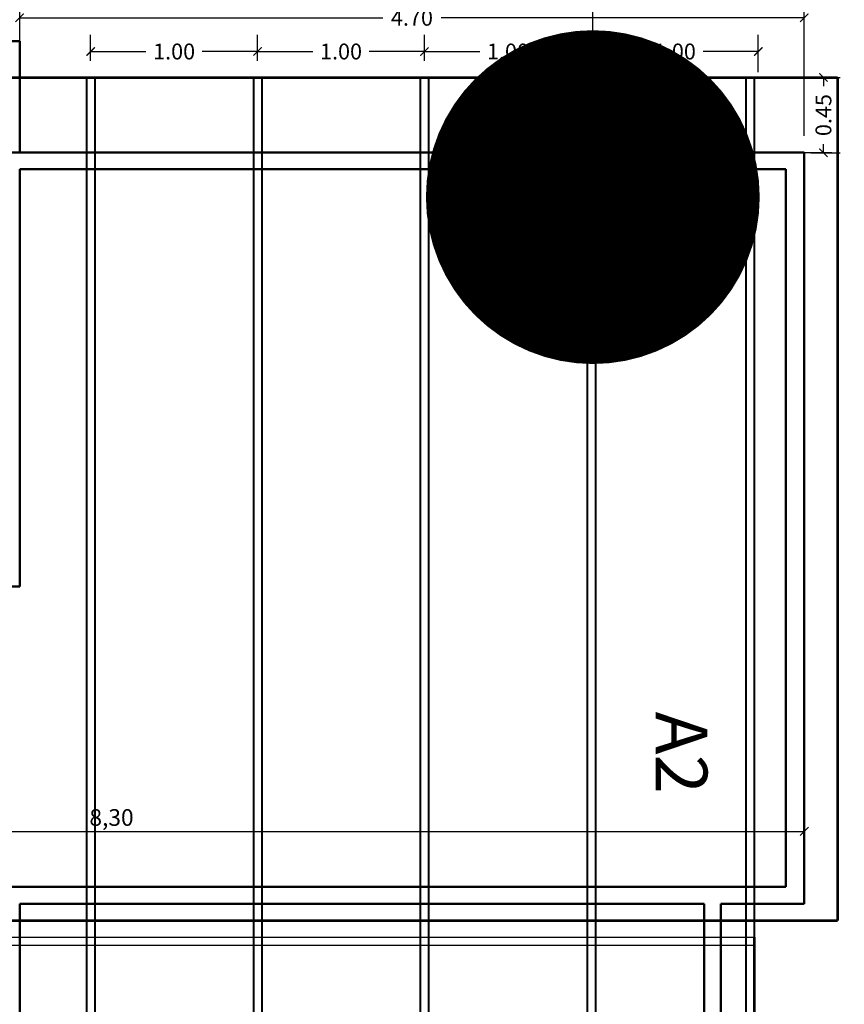
# Model space of a CAD drawing. Units: millimetres. Extents: x 0 to 5198, y 0 to 2558.
# Drawn here: x 2624 to 2629, y 1309 to 1315 of the extents above; entities that cross this region are included whole.
import ezdxf
from ezdxf import colors
from ezdxf.entities.mleader import LeaderData, LeaderLine
from ezdxf.math import Vec2, Vec3

# ---------------------------------------------------------------- set-up
doc = ezdxf.new("R2010")
doc.units = ezdxf.units.MM
doc.linetypes.add('HIDDEN', pattern=[0.375, 0.25, -0.125])
doc.linetypes.add('Línea Oculta', pattern=[0.3175, 0.211667, -0.105833])
doc.layers.add('A MUROS', color=7, linetype='Continuous')
doc.layers.add('A_PISO_1', color=7, linetype='Continuous')
for name, color, linetype, lineweight in [('areas', 1, 'Continuous', 35), ('COD-AMBIENTES', 252, 'Continuous', 20), ('COTAS', 7, 'Continuous', 25), ('EJE1', 190, 'Continuous', 15)]:
    doc.layers.add(name, color=color, linetype=linetype, lineweight=lineweight)
doc.styles.get("Standard").update_dxf_attribs({"font": 'arial.ttf'})
doc.dimstyles.new('cota', dxfattribs={"dimtxt": 0.1, "dimasz": 0.05, "dimexe": 0, "dimexo": 0, "dimgap": 0.01, "dimtad": 1, "dimzin": 4, "dimtxsty": 'Standard', "dimblk": 'OBLIQUE', "dimcen": 0.1, "dimse1": 1, "dimse2": 1, "dimclrd": 256, "dimclre": 256, "dimclrt": 256, "dimadec": 0, "dimazin": 0, "dimtfac": 1, "dimtmove": 0, "dimatfit": 3, "dimldrblk": 'OBLIQUE', "dimfxl": 1, "dimlwd": -1, "dimarcsym": 0})
doc.dimstyles.new('Ne1', dxfattribs={"dimscale": 0, "dimtxt": 0.095, "dimasz": 0.05, "dimexe": 0.1, "dimexo": 0.1, "dimgap": 0.05, "dimtad": 0, "dimzin": 1, "dimdsep": 46, "dimtxsty": 'Standard', "dimblk1": 'ARCHTICK', "dimblk2": 'ARCHTICK', "dimsah": 1, "dimcen": -0.09, "dimclrd": 7, "dimclre": 252, "dimclrt": 7, "dimadec": 0, "dimazin": 0, "dimtfac": 1, "dimtofl": 0, "dimtmove": 1, "dimatfit": 3, "dimldrblk": 'ARCHTICK', "dimfxl": 1, "dimtolj": 1, "dimtzin": 1, "dimarcsym": 0})

# ---------------------------------------------------------------- blocks, each defined once
blk = doc.blocks.new('_ArchTick')
at = {"color": 0, "linetype": 'ByBlock', "const_width": 0.15}
blk.add_lwpolyline([(-0.5, -0.5), (0.5, 0.5)], dxfattribs=at)
blk = doc.blocks.new('*D84')
at = {"color": 252, "lineweight": -2, "transparency": 16777216}
for p, q in [((2627.2325, 1314.1174), (2627.2325, 1314.8232)), ((2628.2325, 1314.6001), (2628.2325, 1314.8232))]:
    blk.add_line(p, q, dxfattribs=at)
at = {"color": 7, "lineweight": -2, "transparency": 16777216}
for p, q in [((2627.2325, 1314.7232), (2627.5638, 1314.7232)), ((2628.2325, 1314.7232), (2627.9013, 1314.7232))]:
    blk.add_line(p, q, dxfattribs=at)
at = {"layer": 'Defpoints', "color": 0, "transparency": 16777216}
for p in [(2627.2325, 1314.7232), (2628.2325, 1314.5001), (2627.2325, 1314.0174)]:
    blk.add_point(p, dxfattribs=at)
at = {"color": 7, "lineweight": -2, "transparency": 16777216, "xscale": 0.05, "yscale": 0.05, "zscale": 0.05, "rotation": 180}
blk.add_blockref('_ArchTick', (2627.2325, 1314.7232), dxfattribs=at)
at = {"color": 7, "lineweight": -2, "transparency": 16777216, "xscale": 0.05, "yscale": 0.05, "zscale": 0.05}
blk.add_blockref('_ArchTick', (2628.2325, 1314.7232), dxfattribs=at)
at = {"color": 7, "transparency": 16777216, "insert": (2627.7325, 1314.7232), "char_height": 0.095, "attachment_point": 5, "bg_fill": 3, "box_fill_scale": 1.1, "bg_fill_color": 256, "bg_fill_true_color": 13158600, "bg_fill_transparency": 0}
blk.add_mtext('\\A1;1.00', dxfattribs=at)
blk = doc.blocks.new('*D85')
at = {"color": 252, "lineweight": -2, "transparency": 16777216}
for p, q in [((2626.2325, 1314.6676), (2626.2325, 1314.8232)), ((2627.2325, 1314.1174), (2627.2325, 1314.8232))]:
    blk.add_line(p, q, dxfattribs=at)
at = {"color": 7, "lineweight": -2, "transparency": 16777216}
for p, q in [((2626.2325, 1314.7232), (2626.5638, 1314.7232)), ((2627.2325, 1314.7232), (2626.9013, 1314.7232))]:
    blk.add_line(p, q, dxfattribs=at)
at = {"layer": 'Defpoints', "color": 0, "transparency": 16777216}
for p in [(2626.2325, 1314.7232), (2626.2325, 1314.5676), (2627.2325, 1314.0174)]:
    blk.add_point(p, dxfattribs=at)
at = {"color": 7, "lineweight": -2, "transparency": 16777216, "xscale": 0.05, "yscale": 0.05, "zscale": 0.05, "rotation": 180}
blk.add_blockref('_ArchTick', (2626.2325, 1314.7232), dxfattribs=at)
at = {"color": 7, "lineweight": -2, "transparency": 16777216, "xscale": 0.05, "yscale": 0.05, "zscale": 0.05}
blk.add_blockref('_ArchTick', (2627.2325, 1314.7232), dxfattribs=at)
at = {"color": 7, "transparency": 16777216, "insert": (2626.7325, 1314.7232), "char_height": 0.095, "attachment_point": 5, "bg_fill": 3, "box_fill_scale": 1.1, "bg_fill_color": 256, "bg_fill_true_color": 13158600, "bg_fill_transparency": 0}
blk.add_mtext('\\A1;1.00', dxfattribs=at)
blk = doc.blocks.new('*D86')
at = {"color": 252, "lineweight": -2, "transparency": 16777216}
for p, q in [((2625.2325, 1314.6678), (2625.2325, 1314.8232)), ((2626.2325, 1314.6676), (2626.2325, 1314.8232))]:
    blk.add_line(p, q, dxfattribs=at)
at = {"color": 7, "lineweight": -2, "transparency": 16777216}
for p, q in [((2625.2325, 1314.7232), (2625.5638, 1314.7232)), ((2626.2325, 1314.7232), (2625.9013, 1314.7232))]:
    blk.add_line(p, q, dxfattribs=at)
at = {"layer": 'Defpoints', "color": 0, "transparency": 16777216}
for p in [(2625.2325, 1314.7232), (2625.2325, 1314.5678), (2626.2325, 1314.5676)]:
    blk.add_point(p, dxfattribs=at)
at = {"color": 7, "lineweight": -2, "transparency": 16777216, "xscale": 0.05, "yscale": 0.05, "zscale": 0.05, "rotation": 180}
blk.add_blockref('_ArchTick', (2625.2325, 1314.7232), dxfattribs=at)
at = {"color": 7, "lineweight": -2, "transparency": 16777216, "xscale": 0.05, "yscale": 0.05, "zscale": 0.05}
blk.add_blockref('_ArchTick', (2626.2325, 1314.7232), dxfattribs=at)
at = {"color": 7, "transparency": 16777216, "insert": (2625.7325, 1314.7232), "char_height": 0.095, "attachment_point": 5, "bg_fill": 3, "box_fill_scale": 1.1, "bg_fill_color": 256, "bg_fill_true_color": 13158600, "bg_fill_transparency": 0}
blk.add_mtext('\\A1;1.00', dxfattribs=at)
blk = doc.blocks.new('*D87')
at = {"color": 252, "lineweight": -2, "transparency": 16777216}
for p, q in [((2624.2325, 1314.668), (2624.2325, 1314.8232)), ((2625.2325, 1314.6678), (2625.2325, 1314.8232))]:
    blk.add_line(p, q, dxfattribs=at)
at = {"color": 7, "lineweight": -2, "transparency": 16777216}
for p, q in [((2624.2325, 1314.7232), (2624.5638, 1314.7232)), ((2625.2325, 1314.7232), (2624.9013, 1314.7232))]:
    blk.add_line(p, q, dxfattribs=at)
at = {"layer": 'Defpoints', "color": 0, "transparency": 16777216}
for p in [(2624.2325, 1314.7232), (2624.2325, 1314.568), (2625.2325, 1314.5678)]:
    blk.add_point(p, dxfattribs=at)
at = {"color": 7, "lineweight": -2, "transparency": 16777216, "xscale": 0.05, "yscale": 0.05, "zscale": 0.05, "rotation": 180}
blk.add_blockref('_ArchTick', (2624.2325, 1314.7232), dxfattribs=at)
at = {"color": 7, "lineweight": -2, "transparency": 16777216, "xscale": 0.05, "yscale": 0.05, "zscale": 0.05}
blk.add_blockref('_ArchTick', (2625.2325, 1314.7232), dxfattribs=at)
at = {"color": 7, "transparency": 16777216, "insert": (2624.7325, 1314.7232), "char_height": 0.095, "attachment_point": 5, "bg_fill": 3, "box_fill_scale": 1.1, "bg_fill_color": 256, "bg_fill_true_color": 13158600, "bg_fill_transparency": 0}
blk.add_mtext('\\A1;1.00', dxfattribs=at)
blk = doc.blocks.new('*D96')
at = {"color": 252, "lineweight": -2, "transparency": 16777216}
for p, q in [((2623.8073, 1314.6674), (2623.8073, 1315.0254)), ((2628.5074, 1314.2179), (2628.5074, 1315.0254))]:
    blk.add_line(p, q, dxfattribs=at)
at = {"color": 7, "lineweight": -2, "transparency": 16777216}
for p, q in [((2623.8073, 1314.9254), (2625.9822, 1314.9254)), ((2628.5074, 1314.9254), (2626.3325, 1314.9254))]:
    blk.add_line(p, q, dxfattribs=at)
at = {"layer": 'Defpoints', "color": 0, "transparency": 16777216}
for p in [(2623.8073, 1314.9254), (2623.8073, 1314.5674), (2628.5074, 1314.1179)]:
    blk.add_point(p, dxfattribs=at)
at = {"color": 7, "lineweight": -2, "transparency": 16777216, "xscale": 0.05, "yscale": 0.05, "zscale": 0.05, "rotation": 180}
blk.add_blockref('_ArchTick', (2623.8073, 1314.9254), dxfattribs=at)
at = {"color": 7, "lineweight": -2, "transparency": 16777216, "xscale": 0.05, "yscale": 0.05, "zscale": 0.05}
blk.add_blockref('_ArchTick', (2628.5074, 1314.9254), dxfattribs=at)
at = {"color": 7, "transparency": 16777216, "insert": (2626.1574, 1314.9254), "char_height": 0.095, "attachment_point": 5, "bg_fill": 3, "box_fill_scale": 1.1, "bg_fill_color": 256, "bg_fill_true_color": 13158600, "bg_fill_transparency": 0}
blk.add_mtext('\\A1;4.70', dxfattribs=at)
blk = doc.blocks.new('_Dot')
at = {"color": 0, "linetype": 'ByBlock', "lineweight": -2}
blk.add_line((-0.5, 0), (-1, 0), dxfattribs=at)
at = {"color": 0, "linetype": 'ByBlock', "const_width": 0.5}
blk.add_lwpolyline([(-0.25, 0, 1), (0.25, 0, 1)], format="xyb", close=True, dxfattribs=at)
blk = doc.blocks.new('DOT')
at = {"layer": 'COTAS', "lineweight": 15}
h = blk.add_hatch(color=178, dxfattribs=at)
h.dxf.hatch_style = 1
h.paths.add_polyline_path([(2535.7351, 1283.3235, 1), (2535.6395, 1283.3235, 1)])
h = blk.add_hatch(color=178, dxfattribs=at)
h.dxf.hatch_style = 1
h.paths.add_polyline_path([(2535.6395, 1283.3235, 1), (2535.7351, 1283.3235, 1)])
at = {"layer": 'COTAS', "color": 18, "lineweight": 15, "true_color": 0x000000}
blk.add_circle((2535.6873, 1283.3235), 0.0478, dxfattribs=at)
blk = doc.blocks.new('*D136')
at = {"layer": 'COTAS', "color": 252, "lineweight": -2, "transparency": 16777216}
for p, q in [((2628.5477, 1314.5674), (2628.7226, 1314.5674)), ((2628.5477, 1314.117), (2628.7226, 1314.117))]:
    blk.add_line(p, q, dxfattribs=at)
at = {"layer": 'COTAS', "color": 7, "lineweight": -2, "transparency": 16777216}
for p, q in [((2628.6226, 1314.5674), (2628.6226, 1314.5159)), ((2628.6226, 1314.117), (2628.6226, 1314.1684))]:
    blk.add_line(p, q, dxfattribs=at)
at = {"layer": 'Defpoints', "color": 0, "transparency": 16777216}
for p in [(2628.4477, 1314.5674), (2628.4477, 1314.117), (2628.6226, 1314.117)]:
    blk.add_point(p, dxfattribs=at)
at = {"layer": 'COTAS', "color": 7, "lineweight": -2, "transparency": 16777216, "xscale": 0.05, "yscale": 0.05, "zscale": 0.05}
for p, rotation in [((2628.6226, 1314.5674), 90), ((2628.6226, 1314.117), 270)]:
    blk.add_blockref('_ArchTick', p, dxfattribs=dict(at, rotation=rotation))
at = {"layer": 'COTAS', "color": 7, "lineweight": 0, "transparency": 16777216, "insert": (2628.6226, 1314.3422), "char_height": 0.095, "attachment_point": 5, "rotation": 90}
blk.add_mtext('\\A1;0.45', dxfattribs=at)
blk = doc.blocks.new('_Oblique')
at = {"color": 0, "linetype": 'ByBlock', "lineweight": -2}
blk.add_line((-0.5, -0.5), (0.5, 0.5), dxfattribs=at)
blk = doc.blocks.new('*D614')
at = {"layer": 'COTAS', "transparency": 16777216}
blk.add_line((2620.2074, 1310.0508), (2628.5074, 1310.0508), dxfattribs=at)
at = {"layer": 'Defpoints', "color": 0, "transparency": 16777216}
for p in [(2628.5074, 1310.0508), (2620.2074, 1309.7174), (2628.5074, 1309.7174)]:
    blk.add_point(p, dxfattribs=at)
at = {"layer": 'COTAS', "transparency": 16777216, "xscale": 0.05, "yscale": 0.05, "zscale": 0.05, "rotation": 180}
blk.add_blockref('_Oblique', (2620.2074, 1310.0508), dxfattribs=at)
at = {"layer": 'COTAS', "transparency": 16777216, "xscale": 0.05, "yscale": 0.05, "zscale": 0.05}
blk.add_blockref('_Oblique', (2628.5074, 1310.0508), dxfattribs=at)
at = {"layer": 'COTAS', "transparency": 16777216, "insert": (2624.3574, 1310.1209), "char_height": 0.1, "attachment_point": 5}
blk.add_mtext('8,30', dxfattribs=at)

msp = doc.modelspace()

# ---------------------------------------------------------------- linework, layer by layer
at = {"layer": 'A MUROS', "color": 175, "linetype": 'Continuous', "lineweight": 50, "true_color": 0x4554a5}
for p, q in [((2620.8074, 1314.786), (2623.8073, 1314.786)), ((2623.8073, 1314.1174), (2623.8073, 1314.786)), ((2623.7073, 1314.1174), (2628.5074, 1314.1179)), ((2623.8073, 1314.0174), (2628.3968, 1314.0174)), ((2623.8073, 1311.5674), (2623.8073, 1314.0174)), ((2628.3968, 1309.7174), (2628.3968, 1314.0174)), ((2623.8073, 1311.5174), (2623.8073, 1311.5674)), ((2622.7977, 1311.5174), (2623.8073, 1311.5174)), ((2628.3968, 1309.7174), (2622.8074, 1309.7174)), ((2623.8074, 1306.6174), (2623.8074, 1309.6174)), ((2623.8074, 1309.6173), (2627.9074, 1309.617)), ((2627.9074, 1309.6174), (2627.9074, 1306.6174)), ((2628.0074, 1309.6174), (2628.0074, 1306.5174)), ((2628.0074, 1309.617), (2628.5074, 1309.617))]:
    msp.add_line(p, q, dxfattribs=at)
at = {"layer": 'A MUROS', "color": 7, "linetype": 'Continuous', "lineweight": 50}
for p, q in [((2623.8073, 1314.1174), (2624.9234, 1314.1174)), ((2623.8073, 1314.0174), (2624.9234, 1314.0174))]:
    msp.add_line(p, q, dxfattribs=at)
at = {"layer": 'A_PISO_1', "color": 54, "linetype": 'HIDDEN'}
msp.add_line((2628.0477, 1314.1174), (2628.7477, 1314.1174), dxfattribs=at)
at = {"layer": 'areas'}
msp.add_line((2624.5477, 1309.7174), (2627.5477, 1309.7174), dxfattribs=at)
at = {"layer": 'COD-AMBIENTES', "color": 18, "lineweight": 53, "true_color": 0x000000}
for p, q in [((2628.7074, 1314.567), (2628.7074, 1309.5174)), ((2620.0074, 1309.5174), (2628.7074, 1309.5174)), ((2628.2074, 1309.417), (2628.2074, 1306.0701))]:
    msp.add_line(p, q, dxfattribs=at)
at = {"layer": 'COTAS', "color": 219, "lineweight": 15, "true_color": 0x642165}
msp.add_line((2623.8073, 1314.786), (2623.8073, 1315.236), dxfattribs=at)
at = {"layer": 'COTAS', "color": 30, "lineweight": 30, "true_color": 0xf26722}
msp.add_lwpolyline([(2620.0079, 1309.3674), (2620.0079, 1309.417), (2628.2079, 1309.417), (2628.2079, 1309.3674)], close=True, dxfattribs=at)
msp.add_lwpolyline([(2628.2074, 1309.417), (2628.2079, 1309.417), (2628.2079, 1309.3674), (2628.2074, 1309.3674)], dxfattribs=at)

# ---------------------------------------------------------------- block references
at = {"layer": 'COTAS', "color": 219, "lineweight": 15, "true_color": 0x642165, "xscale": -1, "rotation": 270}
msp.add_blockref('DOT', (1343.9092, -1221.8365), dxfattribs=at)

# ---------------------------------------------------------------- texts
at = {"layer": 'EJE1', "color": 251, "linetype": 'Línea Oculta', "lineweight": 15, "true_color": 0x636466, "insert": (2627.9272, 1310.7681), "char_height": 0.31032, "width": 0.273656, "attachment_point": 1, "rotation": 270}
msp.add_mtext('A2', dxfattribs=at)

# ---------------------------------------------------------------- dimensions: what is measured, and where the dimension line sits
at = {"layer": 'COTAS'}
dim = msp.add_linear_dim(base=(2628.5074, 1310.0508), p1=(2620.2074, 1309.7174), p2=(2628.5074, 1309.7174), dimstyle='cota', dxfattribs=at)
dim.commit()
dim.dimension.update_dxf_attribs({"geometry": '*D614', "text_midpoint": (2624.3574, 1310.1209)})

# ---------------------------------------------------------------- next in the draw order: dimensions: what is measured, and where the dimension line sits
at = {"color": 40, "true_color": 0xf8d731}
dim = msp.add_linear_dim(base=(2627.2325, 1314.7232), p1=(2628.2325, 1314.5001), p2=(2627.2325, 1314.0174), dimstyle='Ne1', override={"dimscale": 1, "dimtfill": 1}, dxfattribs=at)
dim.commit()
dim.dimension.update_dxf_attribs({"geometry": '*D84', "text_midpoint": (2627.7325, 1314.7232)})

# ---------------------------------------------------------------- next in the draw order: dimensions: what is measured, and where the dimension line sits
dim = msp.add_linear_dim(base=(2626.2325, 1314.7232), p1=(2627.2325, 1314.0174), p2=(2626.2325, 1314.5676), dimstyle='Ne1', override={"dimscale": 1, "dimtfill": 1}, dxfattribs=at)
dim.commit()
dim.dimension.update_dxf_attribs({"geometry": '*D85', "text_midpoint": (2626.7325, 1314.7232)})

# ---------------------------------------------------------------- next in the draw order: dimensions: what is measured, and where the dimension line sits
dim = msp.add_linear_dim(base=(2625.2325, 1314.7232), p1=(2626.2325, 1314.5676), p2=(2625.2325, 1314.5678), dimstyle='Ne1', override={"dimscale": 1, "dimtfill": 1}, dxfattribs=at)
dim.commit()
dim.dimension.update_dxf_attribs({"geometry": '*D86', "text_midpoint": (2625.7325, 1314.7232)})

# ---------------------------------------------------------------- next in the draw order: dimensions: what is measured, and where the dimension line sits
dim = msp.add_linear_dim(base=(2624.2325, 1314.7232), p1=(2625.2325, 1314.5678), p2=(2624.2325, 1314.568), dimstyle='Ne1', override={"dimscale": 1, "dimtfill": 1}, dxfattribs=at)
dim.commit()
dim.dimension.update_dxf_attribs({"geometry": '*D87', "text_midpoint": (2624.7325, 1314.7232)})

# ---------------------------------------------------------------- next in the draw order: dimensions: what is measured, and where the dimension line sits
dim = msp.add_linear_dim(base=(2623.8073, 1314.9254), p1=(2628.5074, 1314.1179), p2=(2623.8073, 1314.5674), dimstyle='Ne1', override={"dimscale": 1, "dimtfill": 1}, dxfattribs=at)
dim.commit()
dim.dimension.update_dxf_attribs({"geometry": '*D96', "text_midpoint": (2626.1574, 1314.9254), "dimtype": 160})

# ---------------------------------------------------------------- next in the draw order: linework, layer by layer
at = {"layer": 'A MUROS', "color": 175, "linetype": 'Continuous', "lineweight": 50, "true_color": 0x4554a5}
msp.add_line((2628.5074, 1309.617), (2628.5074, 1314.1179), dxfattribs=at)
at = {"layer": 'COD-AMBIENTES', "color": 18, "lineweight": 53, "true_color": 0x000000}
msp.add_line((2623.5073, 1314.5682), (2628.7074, 1314.567), dxfattribs=at)
at = {"layer": 'COTAS', "color": 52, "lineweight": 40, "true_color": 0xc8c92d}
for p, q in [((2624.2075, 1314.5665), (2624.2075, 1306.0701)), ((2624.2575, 1314.5665), (2624.2575, 1306.0701)), ((2625.2075, 1314.5697), (2625.2075, 1306.0701)), ((2625.2575, 1314.5697), (2625.2575, 1306.0701)), ((2626.2075, 1314.5697), (2626.2075, 1306.0701)), ((2626.2575, 1314.5697), (2626.2575, 1306.0701)), ((2627.2075, 1314.5697), (2627.2075, 1306.0701)), ((2627.2575, 1314.5697), (2627.2575, 1306.0701)), ((2628.1575, 1314.5697), (2628.1575, 1306.0701)), ((2628.2075, 1314.5697), (2628.2075, 1306.0701))]:
    msp.add_line(p, q, dxfattribs=at)

# ---------------------------------------------------------------- next in the draw order: dimensions: what is measured, and where the dimension line sits
at = {"layer": 'COTAS', "lineweight": 0}
dim = msp.add_linear_dim(base=(2628.6226, 1314.117), p1=(2628.4477, 1314.5674), p2=(2628.4477, 1314.117), angle=270, dimstyle='Ne1', override={"dimscale": 1}, dxfattribs=at)
dim.commit()
dim.dimension.update_dxf_attribs({"geometry": '*D136', "text_midpoint": (2628.6226, 1314.3422)})

# ---------------------------------------------------------------- next in the draw order: leaders
at = {"layer": 'COTAS', "color": 178}
ml = msp.add_multileader_mtext('Standard', dxfattribs=at)
ml.set_content('', color=178)
ml.set_leader_properties(color=256, lineweight=30)
ml.set_arrow_properties(name='DOT')
ml.build(insert=Vec2(0, 0))
ml.multileader.update_dxf_attribs({"dogleg_length": 5, "arrow_head_size": 2})
ctx = ml.context
ctx.base_point, ctx.char_height, ctx.arrow_head_size, ctx.plane_origin, ctx.plane_x_axis, ctx.plane_y_axis = Vec3(2627.241, 1320.0764), 1, 2, Vec3(2627.141, 1313.8508), Vec3(0, -1), Vec3(1, 0)
ctx.text_align_type = 2
notes = []
notes.append((ctx, [(0, (1, 1, 0), (2627.241, 1315.5087), (0, 1), 0.5677, [(0, [(2627.241, 1313.8508)], 0, [])])]))
ctx.mtext.insert, ctx.mtext.text_direction, ctx.mtext.rotation, ctx.mtext.alignment, ctx.mtext.flow_direction = Vec3(2627.741, 1318.0764), Vec3(0, -1), 4.712389, 3, 5
for ctx, leaders in notes:
    for number, flags, end, landing, length, lines in leaders:
        leader = LeaderData()
        leader.index, (leader.has_last_leader_line, leader.has_dogleg_vector, leader.attachment_direction) = number, flags
        leader.last_leader_point, leader.dogleg_vector, leader.dogleg_length = Vec3(end), Vec3(landing), length
        for number, points, colour, breaks in lines:
            line = LeaderLine()
            line.index, line.vertices, line.color, line.breaks = number, Vec3.list(points), colors.encode_raw_color(colour), breaks
            leader.lines.append(line)
        ctx.leaders.append(leader)

doc.saveas('drawing.dxf')
